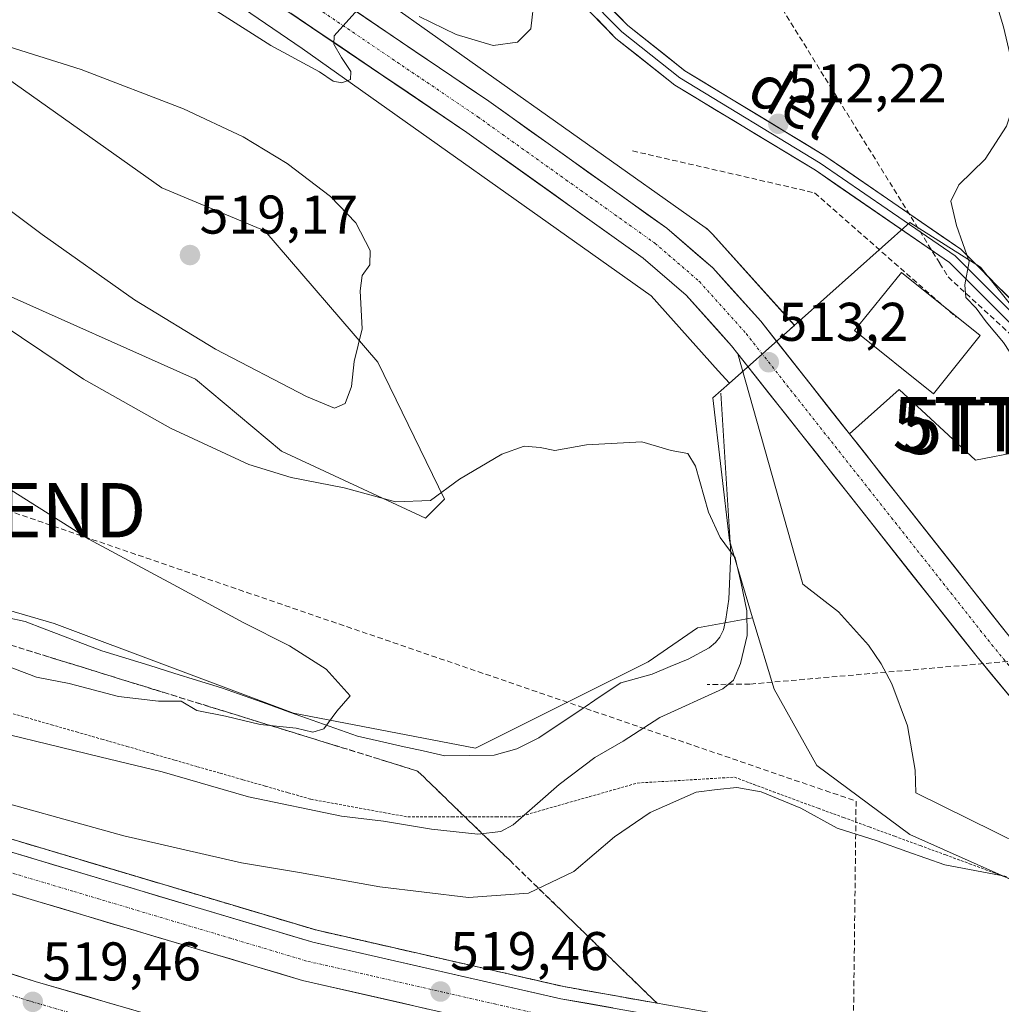
# Model space of a CAD drawing. Units: metres. Extents: x 596954 to 600401, y 4747622 to 4749985.
# Drawn here: x 599608 to 599788, y 4749483 to 4749664 of the extents above; entities that cross this region are included whole.
import ezdxf
from ezdxf.enums import TextEntityAlignment as Align

# ---------------------------------------------------------------- set-up
doc = ezdxf.new("R2010")
doc.units = ezdxf.units.M
doc.header["$MEASUREMENT"] = 0
for name, pattern in [('TRAZO_Y_PUNTO', [1, 0.5, -0.25, 0, -0.25]), ('TRAZOS', [0.75, 0.5, -0.25]), ('TRAZOSX2', [1.5, 1, -0.5])]:
    doc.linetypes.add(name, pattern=pattern)
doc.layers.get('0').update_dxf_attribs({"lineweight": 5})
for name, color, linetype, lineweight in [('Alambrada virtual', 2, 'TRAZOS', 0), ('Arcén (en calzada doble)', 9, 'Continuous', 13), ('Carretera de calzada doble', 1, 'Continuous', 13), ('Carretera de calzada doble Cxs', 1, 'Continuous', 13), ('Carretera de calzada doble eje', 1, 'TRAZO_Y_PUNTO', 0), ('Carretera de calzada única', 19, 'Continuous', 13), ('Carretera de calzada única Cxs', 19, 'Continuous', 13), ('Carretera de calzada única eje', 19, 'TRAZO_Y_PUNTO', 0), ('Carátula', 7, 'Continuous', 5), ('Conducción de agua lineal', 5, 'TRAZOSX2', 0), ('Conducción de hidrocarburos lineal', 6, 'TRAZOSX2', 0), ('Corriente natural lineal', 142, 'Continuous', 13), ('Cultivos herbáceos CxS', 92, 'Continuous', 0), ('Curva de nivel normal', 36, 'Continuous', 0), ('Edificación', 1, 'Continuous', 13), ('Edificación Cxs', 1, 'Continuous', 13), ('Explanada', 19, 'Continuous', 0), ('Explanada Cxs', 19, 'Continuous', 0), ('Layer 0', 7, 'Continuous', 0), ('Núcleo urbano CxS', 19, 'Continuous', 0), ('Pastizal CxS', 92, 'Continuous', 0), ('Punto de cota en terreno', 7, 'Continuous', 0), ('Rótulo de punto de cota en terreno', 19, 'Continuous', 0), ('Talud superficial', 39, 'TRAZOSX2', 0), ('Texto cartográfico', 19, 'Continuous', 0), ('Torre de tendido puntual', 7, 'Continuous', 0)]:
    doc.layers.add(name, color=color, linetype=linetype, lineweight=lineweight)
doc.styles.add('Arial', font='txt', dxfattribs={"height": 0.2})

# ---------------------------------------------------------------- blocks, each defined once
blk = doc.blocks.new('*U155')
at = {"layer": 'Cultivos herbáceos CxS', "color": 92, "linetype": 'Continuous', "lineweight": 0}
blk.add_polyline3d([(599922.74, 4749488.27, 520.75), (599910.24, 4749496.01, 520.09), (599900.13, 4749496.01, 519.53), (599888.82, 4749496.01, 518.7), (599874.54, 4749496.01, 517.46), (599868.13, 4749496.69, 516.71), (599868.16, 4749499.07, 516.78), (599868.39, 4749522, 516.25), (599868.53, 4749534.98, 518.7), (599831.9, 4749559.61, 516.78), (599784.35, 4749618.79, 515.45), (599771.35, 4749627, 514.5), (599750.98, 4749608.84, 513.59), (599750.12, 4749608.08, 513.59), (599735.07, 4749624.86, 512.88), (599734.77, 4749625.18, 512.88), (599734.39, 4749625.54, 512.87), (599733.99, 4749625.87, 512.87), (599733.74, 4749626.05, 512.87), (599668.81, 4749672.09, 509.88)], dxfattribs=at)
blk = doc.blocks.new('*U156')
at = {"layer": 'Núcleo urbano CxS', "color": 19, "linetype": 'Continuous', "lineweight": 0}
for points in [[(599668.8137, 4749672.0881, 509.8792), (599733.7429, 4749626.0481, 512.8655), (599733.9857, 4749625.8689, 512.869), (599734.3903, 4749625.5369, 512.8745), (599734.7725, 4749625.1791, 512.879), (599735.0715, 4749624.8633, 512.8821), (599750.1225, 4749608.0797, 513.5914), (599749.2793, 4749607.3283, 513.5788), (599739.7639, 4749598.8483, 512.702), (599738.1775, 4749597.4343, 512.5479), (599738.1775, 4749597.4343, 512.5479), (599736.1227, 4749599.7255, 512.2788), (599723.7573, 4749613.5145, 511.8172), (599659.6153, 4749658.9963, 510.3156), (599612.8005, 4749690.9911, 508.1179)], [(599560.3971, 4749568.8729, 501.6676), (599614.0151, 4749553.2383, 503.5114), (599658.0555, 4749536.7555, 505.2468), (599691.5167, 4749530.3407, 506.2846), (599723.2231, 4749546.1921, 508.0454), (599732.3201, 4749552.4537, 507.612), (599742.4333, 4749554.3073, 512.5342), (599746.3831, 4749541.1397, 512.8215), (599754.2517, 4749527.1155, 513.7887), (599771.3523, 4749514.4585, 514.9016), (599796.6659, 4749503.1741, 515.574), (599810.0063, 4749489.1497, 516.1599), (599819.3659, 4749479.3111, 518.8927), (599834.2919, 4749470.3369, 520.0058), (599844.1755, 4749469.2269, 516.9944), (599864.1025, 4749466.9903, 517.1174), (599867.8135, 4749466.5729, 517.9651), (599868.1323, 4749496.6941, 516.7148), (599874.5377, 4749496.0077, 517.4563), (599888.8199, 4749496.0081, 518.7018), (599900.1263, 4749496.0079, 519.5314), (599910.2427, 4749496.0079, 520.091), (599922.7391, 4749488.2717, 520.752)]]:
    blk.add_polyline3d(points, dxfattribs=at)
blk = doc.blocks.new('*U159')
at = {"layer": 'Cultivos herbáceos CxS', "color": 92, "linetype": 'Continuous', "lineweight": 0}
blk.add_polyline3d([(599348.88, 4749682.84, 503.31), (599368.28, 4749681.82, 500.42), (599387.67, 4749688.87, 496.17), (599393.15, 4749702.01, 494.45), (599396.48, 4749710.01, 493.78), (599408.21, 4749707.04, 493.82), (599419.97, 4749704.06, 494.19), (599434.35, 4749683.58, 494.97), (599494.24, 4749630.74, 498.02), (599514.08, 4749618.8, 498.85), (599560.4, 4749568.87, 501.67), (599614.02, 4749553.24, 503.51), (599658.06, 4749536.76, 505.25), (599691.52, 4749530.34, 506.28), (599723.22, 4749546.19, 508.05), (599732.32, 4749552.45, 507.61), (599742.43, 4749554.31, 512.53)], dxfattribs=at)
blk = doc.blocks.new('*U162')
at = {"layer": 'Núcleo urbano CxS', "color": 19, "linetype": 'Continuous', "lineweight": 0}
blk.add_polyline3d([(599348.88, 4749682.84, 503.31), (599368.28, 4749681.82, 500.42), (599387.67, 4749688.87, 496.17), (599393.15, 4749702.01, 494.45), (599396.48, 4749710.01, 493.78), (599408.21, 4749707.04, 493.82), (599419.97, 4749704.06, 494.19), (599434.35, 4749683.58, 494.97), (599494.24, 4749630.74, 498.02), (599514.08, 4749618.8, 498.85), (599560.4, 4749568.87, 501.67), (599614.02, 4749553.24, 503.51), (599658.06, 4749536.76, 505.25), (599691.52, 4749530.34, 506.28), (599723.22, 4749546.19, 508.05), (599732.32, 4749552.45, 507.61), (599742.43, 4749554.31, 512.53)], dxfattribs=at)
blk = doc.blocks.new('*U177')
at = {"layer": 'Curva de nivel normal', "color": 36, "linetype": 'Continuous', "lineweight": 0}
blk.add_polyline3d([(599597.66, 4749522.3, 515), (599626.86, 4749514.17, 515), (599648.45, 4749509.2, 515), (599659.11, 4749507.43, 515), (599673.88, 4749504.8, 515), (599690.22, 4749502.84, 515), (599701.22, 4749503.66, 515), (599709.55, 4749507.65, 515), (599717.06, 4749513.98, 515), (599723.61, 4749518.49, 515), (599732.06, 4749522.25, 515), (599735.9, 4749522.72, 515), (599739.54, 4749523.06, 515), (599743.98, 4749522.29, 515), (599751.29, 4749519.26, 515), (599757.96, 4749515.6, 515), (599765.31, 4749513.28, 515), (599770.76, 4749511.3, 515), (599777.77, 4749508.85, 515), (599789.1, 4749506.71, 515)], dxfattribs=at)
blk = doc.blocks.new('*U185')
at = {"layer": 'Curva de nivel normal', "color": 36, "linetype": 'Continuous', "lineweight": 0}
blk.add_polyline3d([(599604.47, 4749545.78, 505), (599610.79, 4749543.38, 505), (599616.81, 4749542.23, 505), (599625.84, 4749539.82, 505), (599633.24, 4749538.94, 505), (599637.38, 4749538.96, 505), (599640.28, 4749537.22, 505), (599645.55, 4749536.18, 505), (599651.88, 4749534.66, 505), (599658.55, 4749533.97, 505), (599661.57, 4749533.25, 505), (599663.62, 4749533.89, 505), (599666.02, 4749537.1, 505), (599668.44, 4749539.92, 505), (599664.06, 4749544.86, 505), (599657.27, 4749549.14, 505), (599648.76, 4749553.4, 505), (599636.7, 4749560.01, 505), (599620.43, 4749568.74, 505), (599606.14, 4749577.78, 505)], dxfattribs=at)
blk = doc.blocks.new('*U199')
at = {"layer": 'Curva de nivel normal', "color": 36, "linetype": 'Continuous', "lineweight": 0}
for points in [[(599702.32, 4749668.54, 510), (599701.65, 4749662.59, 510), (599699.24, 4749660.16, 510), (599694.76, 4749659.56, 510), (599687.92, 4749661.59, 510), (599681.12, 4749664.9, 510)], [(599669.86, 4749666.16, 510), (599665.53, 4749661.3, 510), (599665.44, 4749659.77, 510), (599666.84, 4749657.36, 510), (599668.56, 4749654.74, 510), (599668.52, 4749653.3, 510), (599666.93, 4749652.69, 510), (599665.34, 4749652.98, 510), (599662.8, 4749654.7, 510), (599653.85, 4749659.54, 510), (599643.93, 4749665.83, 510)], [(599604.27, 4749608.36, 510), (599619.44, 4749598.2, 510), (599635.41, 4749589.16, 510), (599649.84, 4749582.48, 510), (599657.58, 4749580.1, 510), (599667.35, 4749578.22, 510), (599676.78, 4749575.63, 510), (599683.19, 4749575.84, 510), (599688.55, 4749579.76, 510), (599696.35, 4749584.39, 510), (599700.42, 4749585.83, 510), (599703.35, 4749585.61, 510), (599706.05, 4749585.05, 510), (599711.89, 4749586.11, 510), (599722.05, 4749586.66, 510), (599727.45, 4749585.09, 510), (599730.5, 4749584.53, 510), (599731.96, 4749582.2, 510), (599734.34, 4749573.7, 510), (599736.49, 4749569.06, 510), (599739.22, 4749565.34, 510), (599740.27, 4749560.9, 510), (599741.36, 4749555.58, 510), (599741.42, 4749551.06, 510), (599740.22, 4749545.91, 510), (599738.95, 4749542.8, 510), (599736.96, 4749541.22, 510), (599725.4, 4749535.95, 510), (599718.63, 4749531.59, 510), (599713.4, 4749528.62, 510), (599706.88, 4749523.61, 510), (599698.4, 4749516.23, 510), (599696.14, 4749515, 510), (599691.94, 4749514.5, 510), (599683.41, 4749515.42, 510), (599674.59, 4749516.9, 510), (599666.86, 4749517.84, 510), (599649.76, 4749521.35, 510), (599633.86, 4749525.99, 510), (599622.44, 4749528.7, 510), (599596.17, 4749535.11, 510)]]:
    blk.add_polyline3d(points, dxfattribs=at)
blk = doc.blocks.new('5PATER')
at = {"layer": 'Carátula', "linetype": 'Continuous', "lineweight": 5}
h = blk.add_hatch(color=250, dxfattribs=at)
edge = h.paths.add_edge_path()
edge.add_ellipse((0, 0.01), major_axis=(-1.33, -1.34), ratio=0.999422, start_angle=0, end_angle=360)
blk = doc.blocks.new('5TTEND')
blk.add_text('5TTEND', height=10).set_placement((0, 0), align=Align.MIDDLE_CENTER)

msp = doc.modelspace()

# ---------------------------------------------------------------- linework, layer by layer
at = {"layer": 'Alambrada virtual', "color": 2, "linetype": 'TRAZOS', "lineweight": 0}
msp.add_polyline3d([(599604.3, 4749537.28, 508.3), (599608.92, 4749535.95, 508.19), (599613.54, 4749534.62, 508.26), (599618.16, 4749533.29, 508.34), (599622.79, 4749531.97, 508.44), (599627.41, 4749530.64, 508.57), (599632.03, 4749529.31, 508.59), (599636.2, 4749528.11, 508.83), (599640.37, 4749526.91, 508.71), (599644.54, 4749525.71, 508.63), (599648.72, 4749524.52, 508.55), (599652.89, 4749523.32, 508.52), (599657.06, 4749522.12, 508.77), (599661.23, 4749520.92, 509.07), (599665.69, 4749520.11, 508.96), (599670.15, 4749519.29, 509.01), (599674.61, 4749518.48, 509.11), (599679.07, 4749517.66, 509.34), (599683.13, 4749517.66, 509.19), (599687.18, 4749517.66, 508.84), (599691.24, 4749517.66, 508.82), (599695.29, 4749517.66, 509.11), (599699.35, 4749517.66, 509.61), (599703.73, 4749518.91, 510.25), (599708.11, 4749520.16, 511.1), (599712.48, 4749521.4, 511.71), (599716.86, 4749522.65, 512.4), (599721.24, 4749523.9, 512.95), (599725.7, 4749524.17, 513.67), (599730.16, 4749524.44, 514.19), (599734.62, 4749524.71, 514.37), (599739.08, 4749524.98, 514.39), (599742.66, 4749523.65, 514.65), (599746.24, 4749522.31, 514.56), (599749.82, 4749520.98, 514.66), (599754.51, 4749519.26, 514.51), (599759.19, 4749517.55, 514.21), (599763.88, 4749515.83, 514.36), (599768.56, 4749514.11, 514.54), (599773.25, 4749512.4, 514.6), (599777.93, 4749510.68, 514.54), (599782.32, 4749509.06, 514.78), (599786.72, 4749507.43, 514.78), (599791.11, 4749505.81, 514.85)], dxfattribs=at)
at = {"layer": 'Arcén (en calzada doble)', "color": 9, "linetype": 'Continuous', "lineweight": 13}
msp.add_lwpolyline([(599105.73, 4749833.39), (599134.64, 4749802.84), (599157.17, 4749780.66), (599182.08, 4749758.43), (599212.26, 4749733.69), (599245.05, 4749708.6), (599281.85, 4749681.99), (599315.98, 4749658.94), (599346.42, 4749639.67), (599394.46, 4749611.01), (599427.71, 4749592.44), (599489.57, 4749561.04), (599559.57, 4749530.26), (599579.07, 4749522.67), (599605.05, 4749513.92), (599662.14, 4749496.88), (599707.66, 4749486.48), (599760.05, 4749477.15), (599819.28, 4749469.25), (599829.1, 4749468.05), (599849.15, 4749465.59)], dxfattribs=at)
at = {"layer": 'Carretera de calzada doble', "color": 1, "linetype": 'Continuous', "lineweight": 13}
for points in [[(599104, 4749831.89), (599133.01, 4749801.23), (599155.6, 4749778.99), (599180.58, 4749756.68), (599210.83, 4749731.9), (599243.67, 4749706.77), (599280.53, 4749680.09), (599314.73, 4749657.01), (599345.23, 4749637.71), (599393.3, 4749609.02), (599426.62, 4749590.42), (599488.6, 4749558.96), (599558.67, 4749528.15), (599578.28, 4749520.51), (599604.35, 4749511.73), (599661.57, 4749494.65), (599707.19, 4749484.24), (599759.69, 4749474.88), (599819, 4749466.97), (599830.69, 4749465.54)], [(599835.72, 4749457.58), (599818.07, 4749459.74), (599758.57, 4749467.68), (599705.73, 4749477.09), (599659.71, 4749487.59), (599602.14, 4749504.77), (599575.8, 4749513.66), (599555.89, 4749521.41), (599485.48, 4749552.36), (599423.19, 4749583.99), (599389.67, 4749602.72), (599341.42, 4749631.5), (599310.73, 4749650.92), (599276.35, 4749674.13), (599239.32, 4749700.93), (599206.3, 4749726.18), (599175.85, 4749751.15), (599150.62, 4749773.67), (599127.8, 4749796.13), (599098.5, 4749827.1)], [(599088.2, 4749818.14), (599109.98, 4749794.59), (599131.62, 4749772.81), (599156.44, 4749750.05), (599186.73, 4749724.39), (599220.62, 4749697.71), (599254.75, 4749672.41), (599290.62, 4749647.39), (599324.19, 4749625.48), (599361.23, 4749602.82), (599397.8, 4749581.89), (599465.8, 4749546.04), (599494.96, 4749532.01), (599526.19, 4749518.19), (599554.67, 4749506.68), (599582.71, 4749496.4), (599610.53, 4749487.4), (599641.98, 4749478.29), (599697.08, 4749464.76), (599756.39, 4749453.77), (599846.33, 4749442.37)]]:
    msp.add_lwpolyline(points, dxfattribs=at)
at = {"layer": 'Carretera de calzada doble Cxs', "color": 1, "linetype": 'Continuous', "lineweight": 13}
for points in [[(599604.35, 4749511.73, 517.41), (599609.12, 4749510.31, 517.5), (599613.89, 4749508.88, 517.62), (599618.66, 4749507.46, 517.71), (599623.42, 4749506.04, 517.74), (599628.19, 4749504.61, 517.84), (599632.96, 4749503.19, 518.04), (599637.73, 4749501.77, 518.11), (599642.5, 4749500.34, 518.19), (599647.27, 4749498.92, 518.34), (599652.03, 4749497.5, 518.43), (599656.8, 4749496.07, 518.59), (599661.57, 4749494.65, 518.67), (599666.13, 4749493.61, 518.8), (599670.69, 4749492.57, 518.86), (599675.26, 4749491.53, 518.92), (599679.82, 4749490.49, 519.02), (599684.38, 4749489.45, 519.16), (599688.94, 4749488.4, 519.31), (599693.5, 4749487.36, 519.4), (599698.07, 4749486.32, 519.49), (599702.63, 4749485.28, 519.58), (599707.19, 4749484.24, 519.71), (599711.96, 4749483.39, 519.87), (599716.74, 4749482.54, 519.99)], [(599682.72, 4749482.34, 519.49), (599678.12, 4749483.39, 519.5), (599673.52, 4749484.44, 519.36), (599668.91, 4749485.49, 519.21), (599664.31, 4749486.54, 519.07), (599659.71, 4749487.59, 518.99), (599655.28, 4749488.91, 519.02), (599650.85, 4749490.23, 518.89), (599646.42, 4749491.55, 518.7), (599642, 4749492.88, 518.63), (599637.57, 4749494.2, 518.6), (599633.14, 4749495.52, 518.48), (599628.71, 4749496.84, 518.32), (599624.28, 4749498.16, 518.29), (599619.85, 4749499.48, 518.24), (599615.43, 4749500.81, 518.08), (599611, 4749502.13, 517.92), (599606.57, 4749503.45, 517.96)], [(599605.89, 4749488.9, 518.93), (599610.53, 4749487.4, 518.95), (599615.02, 4749486.1, 518.96), (599619.52, 4749484.8, 519.1), (599624.01, 4749483.5, 519.32), (599628.5, 4749482.19, 519.21)]]:
    msp.add_polyline3d(points, dxfattribs=at)
at = {"layer": 'Carretera de calzada doble eje', "color": 1, "linetype": 'TRAZO_Y_PUNTO', "lineweight": 0}
for points in [[(599603.25, 4749508.25), (599617.64, 4749503.96), (599646.25, 4749495.42), (599660.64, 4749491.11), (599672.14, 4749488.5), (599694.96, 4749483.29), (599706.46, 4749480.66), (599719.67, 4749478.31), (599732.8, 4749475.97), (599745.92, 4749473.63), (599759.12, 4749471.27), (599774, 4749469.29), (599788.82, 4749467.32), (599803.71, 4749465.33), (599818.53, 4749463.34), (599826.64, 4749462.35), (599833.2, 4749461.56)], [(599849.07, 4749438.26), (599821.17, 4749441.81), (599809.75, 4749443.26), (599802.6, 4749444.16), (599795.48, 4749445.07), (599770.1, 4749448.29), (599755.82, 4749450.09), (599741, 4749452.84), (599711.12, 4749458.36), (599696.3, 4749461.11), (599682.53, 4749464.5), (599654.8, 4749471.31), (599641.01, 4749474.68), (599625.16, 4749479.27), (599609.44, 4749483.84), (599595.53, 4749488.34)]]:
    msp.add_lwpolyline(points, dxfattribs=at)
at = {"layer": 'Carretera de calzada única', "color": 19, "linetype": 'Continuous', "lineweight": 13}
for points in [[(599413.63, 4749824.33), (599418.83, 4749825.22), (599420.75, 4749824.68), (599425.26, 4749822.55), (599431.26, 4749818.09), (599444.05, 4749810.17), (599498.03, 4749773.68), (599612.94, 4749695.67), (599689.92, 4749643.56), (599722.32, 4749620.42), (599730.23, 4749613.63), (599738.57, 4749604.31), (599739.75, 4749602.81)], [(599760.27, 4749588.1), (599743.92, 4749608.82), (599735.14, 4749618.64), (599726.64, 4749625.93), (599693.92, 4749649.31), (599616.87, 4749701.46), (599501.96, 4749779.49), (599488.07, 4749788.88)], [(599739.75, 4749602.81), (599742.68, 4749599.1), (599745.61, 4749595.38), (599748.54, 4749591.67), (599751.47, 4749587.96), (599754.4, 4749584.24), (599757.33, 4749580.53), (599760.26, 4749576.82), (599763.18, 4749573.1), (599766.11, 4749569.39), (599769.04, 4749565.68), (599771.97, 4749561.96), (599774.9, 4749558.25), (599777.83, 4749554.54), (599780.76, 4749550.82), (599783.69, 4749547.11), (599786.74, 4749543.43), (599789.79, 4749539.76)], [(599789.14, 4749551.51), (599786.25, 4749555.17), (599783.37, 4749558.83), (599780.48, 4749562.49), (599777.59, 4749566.15), (599774.7, 4749569.8), (599771.82, 4749573.46), (599768.93, 4749577.12), (599766.04, 4749580.78), (599763.16, 4749584.44), (599760.27, 4749588.1)]]:
    msp.add_lwpolyline(points, dxfattribs=at)
at = {"layer": 'Carretera de calzada única Cxs', "color": 19, "linetype": 'Continuous', "lineweight": 13}
for points in [[(599669.59, 4749665.78, 509.99), (599673.64, 4749663.03, 510.2), (599677.7, 4749660.29, 510.39), (599681.75, 4749657.54, 510.61), (599685.81, 4749654.8, 510.79), (599689.86, 4749652.05, 510.96), (599693.92, 4749649.31, 511.14), (599697.56, 4749646.71, 511.33), (599701.19, 4749644.11, 511.56), (599704.83, 4749641.52, 511.72), (599708.46, 4749638.92, 511.89), (599712.1, 4749636.32, 512.05), (599715.73, 4749633.72, 512.26), (599719.37, 4749631.13, 512.33), (599723, 4749628.53, 512.54), (599726.64, 4749625.93, 512.7), (599729.47, 4749623.5, 512.83), (599732.31, 4749621.07, 512.88), (599735.14, 4749618.64, 513.03), (599738.07, 4749615.37, 513.06), (599740.99, 4749612.09, 513.22), (599743.92, 4749608.82, 513.3), (599746.93, 4749605, 513.39), (599749.95, 4749601.18, 513.45), (599752.96, 4749597.36, 513.51), (599755.98, 4749593.54, 513.63), (599758.99, 4749589.72, 513.67), (599762.01, 4749585.9, 513.72), (599765.02, 4749582.08, 513.74), (599768.04, 4749578.25, 513.77), (599771.05, 4749574.43, 513.86), (599774.07, 4749570.61, 513.88), (599777.08, 4749566.79, 513.96), (599780.1, 4749562.97, 514.03), (599783.11, 4749559.15, 514.11), (599786.13, 4749555.33, 514.21), (599789.14, 4749551.51, 514.27)], [(599789.79, 4749539.76, 514.25), (599786.74, 4749543.43, 514.17), (599783.69, 4749547.11, 514.04), (599780.76, 4749550.82, 513.93), (599777.83, 4749554.54, 513.81), (599774.9, 4749558.25, 513.7), (599771.97, 4749561.96, 513.62), (599769.04, 4749565.68, 513.56), (599766.11, 4749569.39, 513.47), (599763.18, 4749573.1, 513.37), (599760.26, 4749576.82, 513.32), (599757.33, 4749580.53, 513.23), (599754.4, 4749584.24, 513.16), (599751.47, 4749587.96, 513.07), (599748.54, 4749591.67, 512.99), (599745.61, 4749595.38, 512.91), (599742.68, 4749599.1, 512.8), (599739.75, 4749602.81, 512.74), (599738.57, 4749604.31, 512.73), (599735.79, 4749607.42, 512.64), (599733.01, 4749610.52, 512.55), (599730.23, 4749613.63, 512.5), (599727.59, 4749615.89, 512.41), (599724.96, 4749618.16, 512.3), (599722.32, 4749620.42, 512.2), (599718.27, 4749623.31, 512.02), (599714.22, 4749626.21, 511.81), (599710.17, 4749629.1, 511.65), (599706.12, 4749631.99, 511.5), (599702.07, 4749634.88, 511.39), (599698.02, 4749637.78, 511.23), (599693.97, 4749640.67, 511.06), (599689.92, 4749643.56, 510.93), (599685.87, 4749646.3, 510.75), (599681.82, 4749649.05, 510.6), (599677.77, 4749651.79, 510.42), (599673.71, 4749654.53, 510.26), (599669.66, 4749657.27, 510.06), (599665.61, 4749660.02, 509.91), (599661.56, 4749662.76, 509.74), (599657.51, 4749665.5, 509.55)]]:
    msp.add_polyline3d(points, dxfattribs=at)
at = {"layer": 'Carretera de calzada única eje', "color": 19, "linetype": 'TRAZO_Y_PUNTO', "lineweight": 0}
msp.add_lwpolyline([(599414.82, 4749832.43), (599493.05, 4749781.27), (599499.98, 4749776.59), (599557.44, 4749737.57), (599614.89, 4749698.56), (599653.39, 4749672.51), (599691.92, 4749646.43), (599708.12, 4749634.85), (599724.48, 4749623.18), (599732.67, 4749616.13), (599737.07, 4749611.22), (599741.25, 4749606.56), (599763.85, 4749577.91), (599786.42, 4749549.32), (599800.14, 4749532.76), (599813.87, 4749516.22), (599814.69, 4749515.17), (599821.39, 4749507.01), (599830.58, 4749495.25), (599832.18, 4749493.26)], dxfattribs=at)
at = {"layer": 'Conducción de agua lineal', "color": 5, "linetype": 'TRAZOSX2', "lineweight": 0}
for points in [[(599575.86, 4749973.57, 510.73), (599577.09, 4749970.95, 510.46), (599613.74, 4749895.23, 507.95), (599620.18, 4749895.86, 508.22), (599626.23, 4749893.63, 508.42), (599629.66, 4749892.37, 508.69), (599632.37, 4749885.7, 508.83), (599632.37, 4749877.12, 508.75), (599627.63, 4749871.09, 508.31), (599685.99, 4749766.51, 509.7), (599692.31, 4749767.24, 510.13), (599699.42, 4749763.75, 510.34), (599704.5, 4749756.13, 510.24), (599704.84, 4749747.87, 509.84), (599704.22, 4749746.15, 509.75), (599702.13, 4749740.25, 509.42), (599776.85, 4749619.48, 514.51), (599778.4, 4749616.97, 514.57), (599803.48, 4749593.92, 517.14), (599811.31, 4749583.91, 517.36), (599813.91, 4749580.6, 517.26), (599829.75, 4749560.32, 516.75), (599842.07, 4749552.89, 518.26), (599845.46, 4749549.23, 517.26)], [(599720.34, 4749640.17, 511.5), (599753.83, 4749632.45, 513.36)], [(599753.83, 4749632.45, 513.36), (599779.84, 4749609.59, 514.31)], [(599830.99, 4749538.26, 514.99), (599808.79, 4749547.97, 514.4), (599741.93, 4749542.09, 510.52)], [(599741.93, 4749542.09, 510.52), (599737.58, 4749542.06, 509.81), (599734.08, 4749542.03, 509.44)]]:
    msp.add_polyline3d(points, dxfattribs=at)
at = {"layer": 'Conducción de hidrocarburos lineal', "color": 6, "linetype": 'TRAZOSX2', "lineweight": 0}
msp.add_polyline3d([(599282.06, 4749969.35, 492.77), (599359.08, 4749919.39, 496.29), (599350.69, 4749850.91, 492.51), (599336.87, 4749763.14, 492.55), (599605.37, 4749574.07, 504.26), (599761.46, 4749520.57, 513.73), (599760.3, 4749423.15, 521.8), (599718.2, 4749390.66, 519.81), (599681.09, 4749317.99, 517.33), (599701.73, 4749275.05, 527.15), (599866.39, 4748984.1, 576.21), (599887.76, 4748910.35, 574.12), (599902.96, 4748676.58, 544.6), (599975.32, 4748436.52, 519.95), (600004.22, 4748326.55, 510.34), (600317.56, 4748333.21, 494.13), (600380.74, 4748309.2, 487.65), (600380.75, 4748309.2, 487.65)], dxfattribs=at)
at = {"layer": 'Corriente natural lineal', "color": 142, "linetype": 'Continuous', "lineweight": 13}
msp.add_polyline3d([(599736.57, 4749595.58, 511.81), (599736.88, 4749590.68, 511.8), (599737.2, 4749585.78, 512.4), (599737.51, 4749580.88, 512.74), (599737.82, 4749575.97, 512.57), (599738.14, 4749571.07, 511.69), (599738.45, 4749566.17, 510.44), (599738.25, 4749561.95, 509.44), (599738.04, 4749557.72, 508.85), (599737.54, 4749554.02, 508.29), (599737.07, 4749552.1, 508.27), (599736.4, 4749550.74, 508.24), (599735.6, 4749549.77, 508.23), (599734.44, 4749548.77, 508.09), (599730.56, 4749546.71, 507.81), (599727.27, 4749545.31, 507.47), (599723.98, 4749543.9, 507.51), (599721.09, 4749543.11, 507.74), (599718.19, 4749542.32, 507.37), (599714.42, 4749539.79, 507.01), (599710.66, 4749537.26, 506.91), (599706.89, 4749534.73, 507.14), (599703.12, 4749532.2, 507.04), (599699.09, 4749530.22, 506.66), (599694.93, 4749529.01, 505.87), (599690.4, 4749528.96, 505.1), (599685.86, 4749528.91, 504.9), (599681.85, 4749529.81, 505.37), (599677.84, 4749530.71, 505.38), (599673.83, 4749531.6, 505.73), (599669.82, 4749532.5, 505.96), (599665.65, 4749533.99, 505.51), (599661.48, 4749535.47, 504.84), (599657.32, 4749536.96, 504.86), (599653.15, 4749538.45, 504.61), (599648.98, 4749539.93, 504.4), (599644.81, 4749541.42, 504.2), (599640.4, 4749542.78, 503.95), (599636, 4749544.14, 503.69), (599631.59, 4749545.5, 504.14), (599627.19, 4749546.86, 503.87), (599622.78, 4749548.22, 503.52), (599619.26, 4749549.57, 503.37), (599615.73, 4749550.92, 503.32), (599612.21, 4749552.26, 503.42), (599608.68, 4749553.61, 502.84), (599605.32, 4749554.36, 502.55)], dxfattribs=at)
at = {"layer": 'Cultivos herbáceos CxS', "color": 92, "linetype": 'Continuous', "lineweight": 0}
for points in [[(599612.8, 4749690.99, 508.12), (599659.62, 4749659, 510.32), (599723.76, 4749613.51, 511.82), (599736.12, 4749599.73, 512.28), (599738.18, 4749597.43, 512.55), (599735.13, 4749594.72, 512.09), (599738.17, 4749568.51, 511.39), (599742.43, 4749554.31, 512.53), (599732.32, 4749552.45, 507.61), (599723.22, 4749546.19, 508.05), (599691.52, 4749530.34, 506.28), (599691.52, 4749530.34, 506.28), (599658.06, 4749536.76, 505.25), (599614.02, 4749553.24, 503.51), (599560.4, 4749568.87, 501.67), (599514.08, 4749618.8, 498.85), (599494.24, 4749630.74, 498.02), (599434.35, 4749683.58, 494.97)], [(599612.8, 4749690.99, 508.12), (599659.62, 4749659, 510.32), (599723.76, 4749613.51, 511.82), (599736.12, 4749599.73, 512.28), (599738.18, 4749597.43, 512.55)], [(599519.87, 4749678.42, 506.56), (599553.69, 4749650.12, 508.85), (599602.62, 4749614.87, 510.67), (599640, 4749598.15, 511.91), (599655.85, 4749584.94, 510.45), (599682.27, 4749572.61, 508.53), (599685.79, 4749576.14, 509.11), (599673.51, 4749601.33, 513.69), (599652.77, 4749625.46, 516.65), (599633.83, 4749633.38, 517.45), (599603.89, 4749654.52, 516.38), (599591.12, 4749665.97, 515.17)], [(599519.87, 4749678.42, 506.56), (599553.69, 4749650.12, 508.85), (599602.62, 4749614.87, 510.67), (599640, 4749598.15, 511.91), (599655.85, 4749584.94, 510.45), (599682.27, 4749572.61, 508.53), (599685.79, 4749576.14, 509.11), (599673.51, 4749601.33, 513.69), (599652.77, 4749625.46, 516.65), (599633.83, 4749633.38, 517.45), (599603.89, 4749654.52, 516.38), (599591.12, 4749665.97, 515.17)], [(599668.81, 4749672.09, 509.88), (599733.74, 4749626.05, 512.87), (599733.99, 4749625.87, 512.87), (599734.39, 4749625.54, 512.87), (599734.77, 4749625.18, 512.88), (599735.07, 4749624.86, 512.88), (599750.12, 4749608.08, 513.59)], [(599868.13, 4749496.69, 516.71), (599868.16, 4749499.07, 516.78), (599868.39, 4749522, 516.25), (599868.53, 4749534.98, 518.7), (599831.9, 4749559.61, 516.78), (599784.35, 4749618.79, 515.45), (599771.35, 4749627, 514.5), (599750.98, 4749608.84, 513.59), (599750.12, 4749608.08, 513.59)], [(599738.18, 4749597.43, 512.55), (599735.13, 4749594.72, 512.09), (599738.17, 4749568.51, 511.39), (599742.43, 4749554.31, 512.53)]]:
    msp.add_polyline3d(points, dxfattribs=at)
at = {"layer": 'Curva de nivel normal', "color": 36, "linetype": 'Continuous', "lineweight": 0}
for points in [[(599794.88, 4749587.18, 515), (599794.68, 4749587.51, 515), (599795.14, 4749590.86, 515), (599794.36, 4749593.58, 515), (599792.99, 4749598.2, 515), (599788.59, 4749604.9, 515), (599785.4, 4749608.7, 515), (599783.56, 4749611.24, 515), (599781.66, 4749613.22, 515), (599781.48, 4749615.52, 515), (599782.25, 4749619.84, 515), (599779.92, 4749626.44, 515), (599778.86, 4749630.89, 515), (599780.38, 4749633.91, 515), (599785.22, 4749638.65, 515), (599789.09, 4749644.71, 515), (599790.6, 4749649.19, 515), (599790.74, 4749653.58, 515), (599788.59, 4749663, 515), (599782.01, 4749684.65, 515)], [(599555.61, 4749670.86, 515), (599564.08, 4749661.48, 515), (599574.74, 4749653.29, 515), (599586.88, 4749643.51, 515), (599611.82, 4749624.79, 515), (599628.78, 4749612.75, 515), (599643.69, 4749603.67, 515), (599660.43, 4749594.99, 515), (599665.58, 4749592.86, 515)], [(599665.58, 4749592.86, 515), (599667.52, 4749593.68, 515), (599668.72, 4749596.82, 515), (599669.18, 4749601.4, 515), (599670.66, 4749607.45, 515), (599670.28, 4749614.45, 515), (599670.63, 4749617.26, 515), (599672.04, 4749619.19, 515), (599672.12, 4749621.86, 515), (599669.47, 4749626.91, 515), (599664.83, 4749631.8, 515), (599656.88, 4749637.85, 515), (599648.76, 4749642.75, 515), (599637.83, 4749647.9, 515), (599618.98, 4749655.12, 515), (599598.91, 4749661.47, 515), (599591.57, 4749664.69, 515)]]:
    msp.add_polyline3d(points, dxfattribs=at)
at = {"layer": 'Edificación', "color": 1, "linetype": 'Continuous', "lineweight": 13}
msp.add_polyline3d([(599784.27, 4749606.21, 514.49), (599775.68, 4749595.49, 513.98), (599761.19, 4749607.1, 513.73), (599769.78, 4749617.82, 514.1), (599784.27, 4749606.21, 514.49)], dxfattribs=at)
at = {"layer": 'Edificación Cxs', "color": 1, "linetype": 'Continuous', "lineweight": 13}
msp.add_polyline3d([(599784.27, 4749606.21, 514.49), (599775.68, 4749595.49, 513.98), (599761.19, 4749607.1, 513.73), (599769.78, 4749617.82, 514.1), (599784.27, 4749606.21, 514.49)], close=True, dxfattribs=at)
at = {"layer": 'Explanada', "color": 19, "linetype": 'Continuous', "lineweight": 0}
for points in [[(599832.16, 4749487.15, 515.78), (599830.58, 4749485.97, 515.71), (599806.46, 4749505.33, 514.67), (599772.46, 4749522.12, 514.03), (599772.33, 4749526.26, 513.95), (599770.92, 4749534.41, 513.67), (599768.03, 4749542.16, 513.57), (599766.06, 4749545.8, 513.53), (599763.76, 4749549.24, 513.48), (599758.25, 4749555.41, 513.33), (599751.7, 4749560.46, 513.19), (599739.75, 4749602.81, 512.74), (599783.69, 4749547.11, 514.04), (599811.14, 4749514.02, 515.07), (599832.16, 4749487.15, 515.78)], [(599859.92, 4749527.42, 515.64), (599865.91, 4749522.45, 515.81), (599865.32, 4749497.74, 516.25), (599864.92, 4749493.35, 516.26), (599864.07, 4749469.16, 516.44), (599857.16, 4749468.16, 516.39), (599848.28, 4749479.29, 516.13), (599831.64, 4749499.99, 515.61), (599818.23, 4749516.32, 515.14), (599816.6, 4749518.42, 515.1), (599789.14, 4749551.51, 514.27), (599760.27, 4749588.1, 513.71), (599769.36, 4749596.3, 513.82)], [(599769.36, 4749596.3, 513.82), (599783.4, 4749583.26, 513.94), (599791.68, 4749584.9, 514.35)]]:
    msp.add_polyline3d(points, dxfattribs=at)
at = {"layer": 'Explanada Cxs', "color": 19, "linetype": 'Continuous', "lineweight": 0}
msp.add_polyline3d([(599832.16, 4749487.15, 515.78), (599830.58, 4749485.97, 515.71), (599806.46, 4749505.33, 514.67), (599772.46, 4749522.12, 514.03), (599772.33, 4749526.26, 513.95), (599770.92, 4749534.41, 513.67), (599768.03, 4749542.16, 513.57), (599766.06, 4749545.8, 513.53), (599763.76, 4749549.24, 513.48), (599758.25, 4749555.41, 513.33), (599751.7, 4749560.46, 513.19), (599739.75, 4749602.81, 512.74), (599783.69, 4749547.11, 514.04), (599811.14, 4749514.02, 515.07), (599832.16, 4749487.15, 515.78)], close=True, dxfattribs=at)
msp.add_polyline3d([(599789.14, 4749551.51, 514.27), (599760.27, 4749588.1, 513.71), (599769.36, 4749596.3, 513.82), (599783.4, 4749583.26, 513.94), (599791.68, 4749584.9, 514.35)], dxfattribs=at)
at = {"layer": 'Layer 0', "linetype": 'Continuous', "lineweight": 0}
for points in [[(599505.42, 4749934.86), (599510.99, 4749924.14), (599514.43, 4749919.25), (599606.65, 4749802.76), (599674.94, 4749715.04), (599712.72, 4749670.13), (599719.47, 4749663.24), (599729.96, 4749654.9), (599755.74, 4749639.27), (599780.7, 4749622.08), (599792.55, 4749610.22), (599810.56, 4749587.14), (599819.65, 4749577.55), (599838.17, 4749561.96), (599890.4, 4749523.19), (599903.65, 4749512.12), (599905.65, 4749509.89), (599907.12, 4749507.54), (599910.51, 4749496.87), (599910.96, 4749495.98), (599911.75, 4749495.04)], [(599907.6, 4749495.43), (599904.19, 4749506.18), (599901.42, 4749509.81), (599888.42, 4749520.67), (599836.18, 4749559.45), (599817.45, 4749575.22), (599808.13, 4749585.05), (599790.15, 4749608.1), (599778.64, 4749619.61), (599754, 4749636.59), (599728.13, 4749652.27), (599717.32, 4749660.86), (599710.35, 4749667.98), (599672.45, 4749713.03), (599604.13, 4749800.78), (599511.86, 4749917.34), (599508.25, 4749922.47), (599502.91, 4749932.74)], [(599711.54, 4749669.06), (599718.4, 4749662.05), (599729.05, 4749653.59), (599754.87, 4749637.93), (599767.19, 4749629.44), (599779.67, 4749620.85), (599785.6, 4749614.92), (599791.35, 4749609.16), (599800.36, 4749597.62), (599809.35, 4749586.1), (599818.55, 4749576.39), (599837.18, 4749560.71), (599889.41, 4749521.93), (599902.54, 4749510.97), (599903.54, 4749509.85), (599904.92, 4749508.04), (599905.66, 4749506.86), (599907.35, 4749501.53), (599909.06, 4749496.15), (599909.35, 4749495.48)]]:
    msp.add_lwpolyline(points, dxfattribs=at)
for points in [[(599716.1, 4749666.69, 510.88), (599719.47, 4749663.24, 510.83), (599722.97, 4749660.46, 510.97), (599726.46, 4749657.68, 511.06), (599729.96, 4749654.9, 511.24), (599733.64, 4749652.67, 511.37), (599737.33, 4749650.43, 511.54), (599741.01, 4749648.2, 511.66), (599744.69, 4749645.97, 512.03), (599748.37, 4749643.74, 512.24), (599752.06, 4749641.5, 512.51), (599755.74, 4749639.27, 512.75), (599759.31, 4749636.81, 513.12), (599762.87, 4749634.36, 513.39), (599766.44, 4749631.9, 513.68), (599770, 4749629.45, 514.03), (599773.57, 4749626.99, 514.35), (599777.13, 4749624.54, 514.64), (599780.7, 4749622.08, 514.85), (599783.66, 4749619.12, 515), (599786.63, 4749616.15, 515.28), (599789.59, 4749613.19, 515.67)], [(599790.15, 4749608.1, 515.59), (599787.27, 4749610.98, 515.38), (599784.4, 4749613.86, 515.18), (599781.52, 4749616.73, 514.87), (599778.64, 4749619.61, 514.65), (599774.53, 4749622.44, 514.48), (599770.43, 4749625.27, 514.21), (599766.32, 4749628.1, 513.91), (599762.21, 4749630.93, 513.56), (599758.11, 4749633.76, 513.4), (599754, 4749636.59, 512.99), (599750.3, 4749638.83, 512.76), (599746.61, 4749641.07, 512.52), (599742.91, 4749643.31, 512.19), (599739.22, 4749645.55, 511.93), (599735.52, 4749647.79, 511.77), (599731.83, 4749650.03, 511.66), (599728.13, 4749652.27, 511.42), (599724.53, 4749655.13, 511.26), (599720.92, 4749658, 511.22), (599717.32, 4749660.86, 511.03), (599713.84, 4749664.42, 510.82)]]:
    msp.add_polyline3d(points, dxfattribs=at)
at = {"layer": 'Núcleo urbano CxS', "color": 19, "linetype": 'Continuous', "lineweight": 0}
for points in [[(599612.8, 4749690.99, 508.12), (599659.62, 4749659, 510.32), (599723.76, 4749613.51, 511.82), (599736.12, 4749599.73, 512.28), (599738.18, 4749597.43, 512.55)], [(599668.81, 4749672.09, 509.88), (599733.74, 4749626.05, 512.87), (599733.99, 4749625.87, 512.87), (599734.39, 4749625.54, 512.87), (599734.77, 4749625.18, 512.88), (599735.07, 4749624.86, 512.88), (599750.12, 4749608.08, 513.59)], [(599796.67, 4749503.17, 515.57), (599771.35, 4749514.46, 514.9), (599754.25, 4749527.12, 513.79), (599746.38, 4749541.14, 512.82), (599742.43, 4749554.31, 512.53), (599738.17, 4749568.51, 511.39), (599735.13, 4749594.72, 512.09), (599738.18, 4749597.43, 512.55), (599739.76, 4749598.85, 512.7), (599749.28, 4749607.33, 513.58), (599750.12, 4749608.08, 513.59), (599750.98, 4749608.84, 513.59), (599771.35, 4749627, 514.5), (599784.35, 4749618.79, 515.45), (599831.9, 4749559.61, 516.78)], [(599868.13, 4749496.69, 516.71), (599868.16, 4749499.07, 516.78), (599868.39, 4749522, 516.25), (599868.53, 4749534.98, 518.7), (599831.9, 4749559.61, 516.78), (599784.35, 4749618.79, 515.45), (599771.35, 4749627, 514.5), (599750.98, 4749608.84, 513.59), (599750.12, 4749608.08, 513.59)], [(599750.12, 4749608.08, 513.59), (599749.28, 4749607.33, 513.58), (599739.76, 4749598.85, 512.7), (599738.18, 4749597.43, 512.55)], [(599750.12, 4749608.08, 513.59), (599749.28, 4749607.33, 513.58), (599739.76, 4749598.85, 512.7), (599738.18, 4749597.43, 512.55)], [(599738.18, 4749597.43, 512.55), (599735.13, 4749594.72, 512.09), (599738.17, 4749568.51, 511.39), (599742.43, 4749554.31, 512.53)], [(599742.43, 4749554.31, 512.53), (599746.38, 4749541.14, 512.82), (599754.25, 4749527.12, 513.79), (599771.35, 4749514.46, 514.9), (599796.67, 4749503.17, 515.57), (599810.01, 4749489.15, 516.16), (599819.37, 4749479.31, 518.89), (599834.29, 4749470.34, 520.01), (599844.18, 4749469.23, 516.99), (599864.1, 4749466.99, 517.12), (599867.81, 4749466.57, 517.97), (599868.13, 4749496.69, 516.71)], [(599742.43, 4749554.31, 512.53), (599746.38, 4749541.14, 512.82), (599754.25, 4749527.12, 513.79), (599771.35, 4749514.46, 514.9), (599796.67, 4749503.17, 515.57), (599810.01, 4749489.15, 516.16), (599819.37, 4749479.31, 518.89), (599834.29, 4749470.34, 520.01), (599844.18, 4749469.23, 516.99), (599864.1, 4749466.99, 517.12), (599867.81, 4749466.57, 517.97), (599868.13, 4749496.69, 516.71)]]:
    msp.add_polyline3d(points, dxfattribs=at)
at = {"layer": 'Pastizal CxS', "color": 92, "linetype": 'Continuous', "lineweight": 0}
for points in [[(599591.12, 4749665.97, 515.17), (599603.89, 4749654.52, 516.38), (599633.83, 4749633.38, 517.45), (599652.77, 4749625.46, 516.65), (599673.51, 4749601.33, 513.69), (599685.79, 4749576.14, 509.11), (599682.27, 4749572.61, 508.53), (599682.27, 4749572.61, 508.53), (599655.85, 4749584.94, 510.45), (599640, 4749598.15, 511.91), (599602.62, 4749614.87, 510.67), (599553.69, 4749650.12, 508.85), (599519.87, 4749678.42, 506.56)], [(599519.87, 4749678.42, 506.56), (599553.69, 4749650.12, 508.85), (599602.62, 4749614.87, 510.67), (599640, 4749598.15, 511.91), (599655.85, 4749584.94, 510.45), (599682.27, 4749572.61, 508.53), (599685.79, 4749576.14, 509.11), (599673.51, 4749601.33, 513.69), (599652.77, 4749625.46, 516.65), (599633.83, 4749633.38, 517.45), (599603.89, 4749654.52, 516.38), (599591.12, 4749665.97, 515.17)]]:
    msp.add_polyline3d(points, dxfattribs=at)
at = {"layer": 'Talud superficial', "color": 39, "linetype": 'TRAZOSX2', "lineweight": 0}
for points in [[(599724.86, 4749483.42, 519.77), (599721.47, 4749486.7, 519.3), (599718.09, 4749489.99, 519.07), (599714.7, 4749493.27, 518.32), (599697.78, 4749509.69, 511.56), (599694.39, 4749512.97, 510.45), (599691.01, 4749516.26, 509.29), (599687.62, 4749519.54, 508.15), (599684.24, 4749522.83, 507), (599680.85, 4749526.11, 505.82), (599662.13, 4749531.91, 505.33), (599657.44, 4749533.36, 505.43), (599652.76, 4749534.81, 504.64), (599648.08, 4749536.25, 504.76), (599624.68, 4749543.5, 504.16), (599619.99, 4749544.95, 503.94), (599596.59, 4749552.2, 503.36)], [(599607.51, 4749548.82, 503.78), (599609.07, 4749548.33, 504.06), (599610.63, 4749547.85, 504.1), (599612.19, 4749547.37, 503.87), (599613.75, 4749546.88, 503.76), (599615.31, 4749546.4, 503.77), (599616.87, 4749545.92, 503.88), (599618.43, 4749545.43, 503.95), (599619.99, 4749544.95, 503.94), (599621.55, 4749544.47, 503.73), (599623.12, 4749543.98, 503.84), (599624.68, 4749543.5, 504.16), (599626.24, 4749543.02, 504.41), (599627.8, 4749542.53, 504.61), (599629.36, 4749542.05, 504.74), (599630.92, 4749541.57, 504.82), (599632.48, 4749541.08, 504.85), (599634.04, 4749540.6, 504.83), (599635.6, 4749540.12, 504.92), (599637.16, 4749539.63, 505.08), (599638.72, 4749539.15, 504.97), (599640.28, 4749538.67, 504.67), (599641.84, 4749538.18, 504.52), (599643.4, 4749537.7, 504.67), (599644.96, 4749537.22, 504.82), (599646.52, 4749536.73, 504.86), (599648.08, 4749536.25, 504.76), (599649.64, 4749535.77, 504.34), (599651.2, 4749535.29, 504.58), (599652.76, 4749534.81, 504.64), (599654.32, 4749534.33, 504.67), (599655.88, 4749533.84, 505.24), (599657.44, 4749533.36, 505.43), (599659, 4749532.88, 505.56), (599660.57, 4749532.39, 505.73), (599662.13, 4749531.91, 505.33), (599663.69, 4749531.43, 505.85), (599665.25, 4749530.94, 506.21), (599666.81, 4749530.46, 506.62), (599668.37, 4749529.98, 507.06), (599669.93, 4749529.49, 506.85), (599671.49, 4749529.01, 506.36), (599673.05, 4749528.53, 505.82), (599674.61, 4749528.04, 505.49), (599676.17, 4749527.56, 505.77), (599677.73, 4749527.08, 505.5), (599679.29, 4749526.59, 505.7), (599680.85, 4749526.11, 505.82), (599681.98, 4749525.02, 506.19), (599683.11, 4749523.92, 506.62), (599684.24, 4749522.83, 507), (599685.37, 4749521.73, 507.38), (599686.49, 4749520.64, 507.78), (599687.62, 4749519.54, 508.15), (599688.75, 4749518.45, 508.44), (599689.88, 4749517.35, 508.93), (599691.01, 4749516.26, 509.29), (599692.14, 4749515.16, 509.6), (599693.26, 4749514.07, 509.71), (599694.39, 4749512.97, 510.45), (599695.52, 4749511.88, 510.93), (599696.65, 4749510.78, 511.13), (599697.78, 4749509.69, 511.56), (599698.91, 4749508.6, 512.18), (599700.03, 4749507.5, 513.02), (599701.16, 4749506.41, 513.94), (599702.29, 4749505.31, 514.36), (599703.42, 4749504.22, 514.58), (599704.55, 4749503.12, 515.33), (599705.68, 4749502.03, 516.28), (599706.8, 4749500.93, 516.42), (599707.93, 4749499.84, 516.59), (599709.06, 4749498.74, 517.09), (599710.19, 4749497.65, 517.48), (599711.32, 4749496.55, 517.65), (599712.45, 4749495.46, 517.96), (599713.57, 4749494.36, 518.22), (599714.7, 4749493.27, 518.32), (599715.83, 4749492.18, 518.37), (599716.96, 4749491.08, 518.71), (599718.09, 4749489.99, 519.07), (599719.22, 4749488.89, 519.05), (599720.34, 4749487.8, 519.16), (599721.47, 4749486.7, 519.3), (599722.6, 4749485.61, 519.52), (599723.73, 4749484.51, 519.59), (599724.86, 4749483.42, 519.77), (599724.86, 4749483.42, 519.77), (599723.43, 4749483.67, 519.69), (599721.99, 4749483.93, 519.71), (599720.56, 4749484.18, 519.84), (599719.13, 4749484.44, 519.83), (599717.69, 4749484.69, 519.76), (599716.26, 4749484.95, 519.7), (599714.83, 4749485.2, 519.64), (599713.39, 4749485.46, 519.58), (599711.96, 4749485.71, 519.54), (599710.53, 4749485.97, 519.5), (599709.09, 4749486.22, 519.49), (599707.66, 4749486.48, 519.48), (599706.14, 4749486.83, 519.46), (599704.63, 4749487.17, 519.42), (599703.11, 4749487.52, 519.38), (599701.59, 4749487.87, 519.35), (599700.08, 4749488.21, 519.48), (599698.56, 4749488.56, 519.38), (599697.04, 4749488.91, 519.3), (599695.52, 4749489.25, 519.27), (599694, 4749489.6, 519.26), (599692.48, 4749489.95, 519.18), (599690.97, 4749490.29, 519.18), (599689.45, 4749490.64, 519.14), (599687.93, 4749490.99, 519.08), (599686.42, 4749491.33, 519.16), (599684.9, 4749491.68, 519.09), (599683.38, 4749492.03, 518.93), (599681.87, 4749492.37, 518.8), (599680.35, 4749492.72, 518.86), (599678.83, 4749493.07, 518.82), (599677.32, 4749493.41, 518.75), (599675.8, 4749493.76, 518.66), (599674.28, 4749494.11, 518.64), (599672.76, 4749494.45, 518.6), (599671.24, 4749494.8, 518.57), (599669.72, 4749495.15, 518.57), (599668.21, 4749495.49, 518.59), (599666.69, 4749495.84, 518.62), (599665.17, 4749496.19, 518.59), (599663.66, 4749496.53, 518.54), (599662.14, 4749496.88, 518.5), (599660.55, 4749497.35, 518.45), (599658.97, 4749497.83, 518.38), (599657.38, 4749498.3, 518.34), (599655.79, 4749498.77, 518.45), (599654.21, 4749499.25, 518.28), (599652.62, 4749499.72, 518.15), (599651.04, 4749500.19, 518.11), (599649.45, 4749500.67, 518.14), (599647.87, 4749501.14, 518.13), (599646.28, 4749501.61, 518.06), (599644.7, 4749502.09, 518), (599643.11, 4749502.56, 517.95), (599641.52, 4749503.03, 517.98), (599639.94, 4749503.51, 517.94), (599638.35, 4749503.98, 517.86), (599636.77, 4749504.45, 517.85), (599635.18, 4749504.93, 517.93), (599633.6, 4749505.4, 517.93), (599632.01, 4749505.87, 517.78), (599630.43, 4749506.35, 517.69), (599628.84, 4749506.82, 517.69), (599627.25, 4749507.29, 517.63), (599625.67, 4749507.77, 517.51), (599624.08, 4749508.24, 517.58), (599622.49, 4749508.71, 517.45), (599620.91, 4749509.19, 517.52), (599619.32, 4749509.66, 517.61), (599617.74, 4749510.13, 517.49), (599616.15, 4749510.61, 517.43), (599614.57, 4749511.08, 517.39), (599612.98, 4749511.55, 517.38), (599611.4, 4749512.03, 517.36), (599609.81, 4749512.5, 517.33), (599608.22, 4749512.97, 517.32), (599606.64, 4749513.45, 517.23)], [(599605.05, 4749513.92, 517.25), (599614.57, 4749511.08, 517.39), (599619.32, 4749509.66, 517.61), (599633.6, 4749505.4, 517.93), (599638.35, 4749503.98, 517.86), (599647.87, 4749501.14, 518.13), (599652.62, 4749499.72, 518.15), (599662.14, 4749496.88, 518.5), (599707.66, 4749486.48, 519.48), (599711.96, 4749485.71, 519.54), (599716.26, 4749484.95, 519.7), (599720.56, 4749484.18, 519.84), (599724.86, 4749483.42, 519.77)]]:
    msp.add_polyline3d(points, dxfattribs=at)

# ---------------------------------------------------------------- block references
at = {"layer": 'Cultivos herbáceos CxS', "color": 92, "linetype": 'Continuous', "lineweight": 0}
for name in ['*U155', '*U159']:
    msp.add_blockref(name, (0, 0), dxfattribs=at)
at = {"layer": 'Curva de nivel normal', "color": 36, "linetype": 'Continuous', "lineweight": 0}
for name in ['*U199', '*U185', '*U177']:
    msp.add_blockref(name, (0, 0), dxfattribs=at)
at = {"layer": 'Núcleo urbano CxS', "color": 19, "linetype": 'Continuous', "lineweight": 0}
for name in ['*U156', '*U162']:
    msp.add_blockref(name, (0, 0), dxfattribs=at)
at = {"layer": 'Punto de cota en terreno', "linetype": 'Continuous', "lineweight": 0}
for p in [(599747.16, 4749645.14, 512.22), (599639, 4749621, 519.17), (599745.41, 4749601.28, 513.2), (599685.06, 4749485.55, 519.46), (599610.11, 4749483.65, 519.46)]:
    msp.add_blockref('5PATER', p, dxfattribs=at)
at = {"layer": 'Torre de tendido puntual', "linetype": 'Continuous', "lineweight": 0}
for p in [(599793.76, 4749589.88, 514.82), (599795.35, 4749589.41, 515.03), (599605.37, 4749574.07, 504.26)]:
    msp.add_blockref('5TTEND', p, dxfattribs=at)

# ---------------------------------------------------------------- texts
at = {"layer": 'Rótulo de punto de cota en terreno', "color": 19, "linetype": 'Continuous', "lineweight": 0, "style": 'Arial'}
for s, p in [('512,22', (599748.92, 4749646.9)), ('519,17', (599640.76, 4749622.76)), ('513,2', (599747.17, 4749603.04)), ('519,46', (599686.82, 4749487.31)), ('519,46', (599611.87, 4749485.41))]:
    msp.add_text(s, height=7, dxfattribs=at).set_placement(p, align=Align.BOTTOM_LEFT)
at = {"layer": 'Texto cartográfico', "color": 19, "linetype": 'Continuous', "lineweight": 0, "style": 'Arial'}
msp.add_text('del', height=8, rotation=-29.5132, dxfattribs=at).set_placement((599749.84, 4749649.28), align=Align.MIDDLE_CENTER)

doc.saveas('drawing.dxf')
